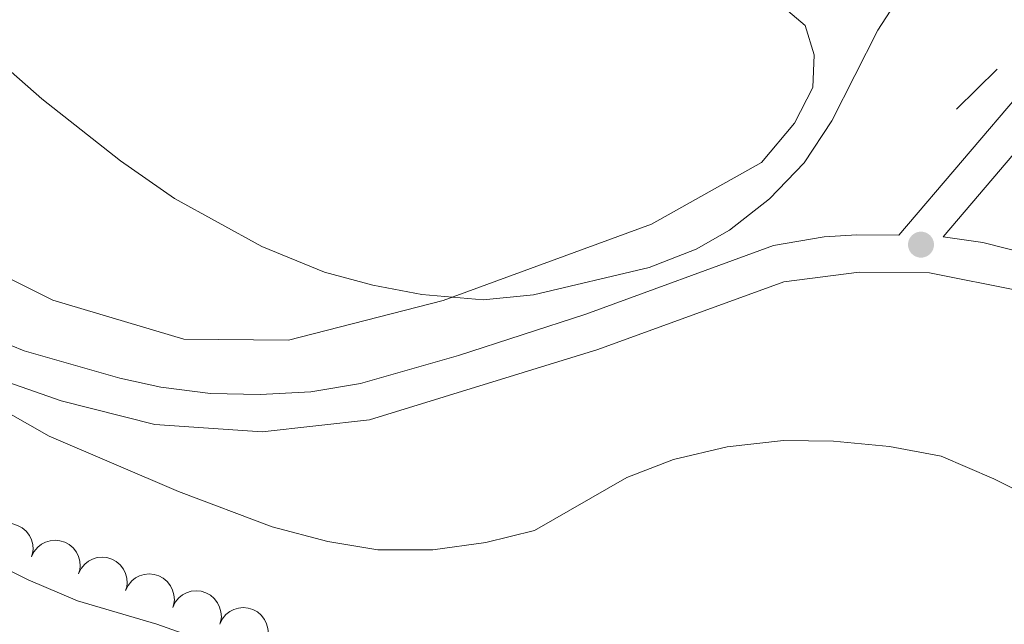
# Model space of a CAD drawing. Units: metres. Extents: x 600042 to 604497, y 717438 to 720408.
# Drawn here: x 603821 to 603919, y 717943 to 718003 of the extents above; entities that cross this region are included whole.
import ezdxf

# ---------------------------------------------------------------- set-up
doc = ezdxf.new("R2010")
doc.units = ezdxf.units.M
doc.header["$MEASUREMENT"] = 0
doc.linetypes.add('DGN Style 2', pattern=[52.70039, 31.620234, -21.080156])
doc.linetypes.add('DGN Style 3', pattern=[73.780546, 52.70039, -21.080156])
for name, color, linetype, lineweight in [('Altimetría', 7, 'Continuous', 0), ('Carátula', 7, 'Continuous', 0), ('Complex', 7, 'Continuous', 0), ('Entidades_rústicas', 7, 'Continuous', 0), ('Marco', 7, 'Continuous', 0), ('Viales_ffcc', 7, 'Continuous', 0), ('Zona_arbolada', 7, 'Continuous', 0)]:
    doc.layers.add(name, color=color, linetype=linetype, lineweight=lineweight)

# ---------------------------------------------------------------- blocks, each defined once
blk = doc.blocks.new('5PATER_1')
at = {"layer": 'Altimetría', "linetype": 'Continuous', "lineweight": 0}
h = blk.add_hatch(color=7, dxfattribs=at)
edge = h.paths.add_edge_path()
edge.add_arc((-0.0004787566140294075, -1.223059371113777e-05), 1.299999997588944, 315.0000000018422, 675.0000000018422)

msp = doc.modelspace()

# ---------------------------------------------------------------- linework, layer by layer
at = {"layer": 'Altimetría', "color": 30, "linetype": 'Continuous', "lineweight": 0, "flags": 128}
for points, elevation in [([(603920.4416608964, 718023.3776638345), (603906.7525284612, 718002.2448654589), (603902.1486986417, 717993.1649799426), (603899.3791656152, 717988.958491524), (603895.9055721005, 717985.3614855334), (603891.9237809174, 717982.228048447), (603888.5701193523, 717980.3154525394), (603883.8856982947, 717978.4965538741), (603872.3092361265, 717975.7795163938), (603867.2599410925, 717975.2561573773), (603861.1501197733, 717975.7866028955), (603856.2383370227, 717976.7163685716), (603851.419403096, 717978.0408038506), (603845.1445901475, 717980.6009123367), (603836.3967013559, 717985.4048525624), (603830.9896367101, 717989.1582543419), (603823.1207499816, 717995.3753454345), (603813.074155411, 718004.196938121), (603802.3487516653, 718014.658752471), (603796.0294516096, 718021.5799963479), (603789.982804856, 718029.5573222185), (603784.9212739198, 718038.2111485156), (603782.8211632171, 718042.8157210292), (603780.3105612071, 718049.4855922835)], 455), ([(603905.1401671905, 717937.9486822044), (603900.354039951, 717939.124615897), (603895.3526317226, 717939.2016141522), (603890.1581297985, 717938.3273648976), (603884.8076162739, 717936.6423349201), (603874.6844467022, 717934.6778800795), (603864.4547229679, 717934.7722268826), (603848.8128916691, 717937.8059609884), (603834.6405199713, 717942.8201729353), (603826.7174844679, 717945.174642391), (603821.7720752191, 717947.2790340751), (603812.8023813083, 717951.6922128783), (603792.9672174065, 717962.3728191338), (603789.0409506923, 717965.4932450166), (603780.4627846701, 717973.319005088), (603767.2073323294, 717983.7962501571), (603763.6956042068, 717987.3555914718), (603760.4199668409, 717991.3924923684), (603751.8765765913, 718003.3261875226)], 465), ([(603940.9019498357, 717946.1865310762), (603918.3390827035, 717957.3805466099), (603913.0947479384, 717959.6273761254), (603907.9063949338, 717960.5882367289), (603902.3067988851, 717961.1301353306), (603897.3061538464, 717961.191120543), (603891.6714285484, 717960.5754121577), (603886.296131812, 717959.3107948261), (603881.635782097, 717957.4965405622), (603872.3984687601, 717952.2036162934), (603867.5470320052, 717950.9932550197), (603862.2538489664, 717950.2764828673), (603856.747297595, 717950.2799460613), (603851.7357946944, 717951.0941743334), (603846.1547936003, 717952.5548983959), (603836.7940041623, 717956.0857664328), (603823.8543982962, 717961.6157975383), (603813.937873218, 717967.2641187387)], 460)]:
    msp.add_lwpolyline(points, dxfattribs=dict(at, elevation=elevation))
at = {"layer": 'Carátula', "color": 7, "linetype": 'Continuous', "lineweight": 0}
msp.add_3dface([(600041.5390000001, 717438.199), (604496.534, 717438.199), (604496.534, 720408.21), (600041.5390000001, 720408.21)], dxfattribs=at)
at = {"layer": 'Entidades_rústicas', "color": 92, "linetype": 'Continuous', "lineweight": 0}
msp.add_polyline3d([(603895.3591459675, 718006.2238523092, 454.37), (603899.4645045041, 718002.7027331283, 454.465), (603900.3763352451, 717999.7779236131, 454.841), (603900.2496278002, 717996.4864378965, 454.841), (603898.4278004132, 717992.9290003392, 454.747), (603895.09647159, 717989.0108545697, 454.653), (603884.1236180533, 717982.8155067782, 454.747), (603863.2588402743, 717975.211343955, 455.123), (603847.7911556701, 717971.2237333939, 456.064), (603837.3505289955, 717971.3262011416, 456.534), (603824.2186648899, 717975.2178971868, 457.098), (603812.8911758733, 717980.8790933129, 457.193), (603805.5198943892, 717987.0658196108, 458.227)], dxfattribs=at)
at = {"layer": 'Marco', "color": 7, "linetype": 'Continuous', "lineweight": 0}
msp.add_3dface([(600917.4404682675, 717832.1785366884), (600918.0263494044, 720145.7030480655), (604335.2305536517, 720145.7196171207), (604335.7645499483, 717832.1785366884)], dxfattribs=at)
at = {"layer": 'Viales_ffcc', "color": 1, "linetype": 'DGN Style 2', "lineweight": 0, "extrusion": (0.03584854638326695, 0.03514988468093191, 0.9987388884634081), "elevation": 47342.51330377092, "flags": 128}
msp.add_lwpolyline([(89860.4400767088, -932696.8254681788), (89860.44007670891, -932691.1090088724)], dxfattribs=at)
at = {"layer": 'Viales_ffcc', "color": 7, "linetype": 'DGN Style 3', "lineweight": 0}
for points in [[(603791.6676740968, 717988.5729115033, 460.596), (603809.9108922295, 717976.082658137, 459.701), (603816.7479091776, 717972.0450708305, 459.167), (603821.3746526816, 717970.1684183464, 458.885), (603830.943181741, 717967.4295637244, 458.262), (603835.0372463281, 717966.524897954, 457.945), (603839.9967140071, 717965.9114614539, 457.479), (603844.9677112922, 717965.8069100769, 457.012), (603850.0521556707, 717966.0697205882, 456.688), (603855.0101508447, 717966.9114651189, 456.534), (603864.8124729793, 717969.6997566684, 456.438), (603877.540996098, 717973.8319056521, 456.345), (603896.326475817, 717980.6877473013, 456.251), (603901.3800227593, 717981.5660822627, 456.11), (603904.646364125, 717981.7677827373, 456.063), (603908.8632281045, 717981.7273948786, 456.104), (603923.8726983869, 717999.3582772114, 456.418)], [(603913.2811762625, 717981.5560178864, 456.104), (603917.2433005276, 717980.9943415492, 456.59), (603922.0107788097, 717979.77467896, 456.722), (603926.75267593, 717978.110346151, 456.8), (603931.8359482572, 717975.7928916323, 456.91), (603958.9186368461, 717960.8355989363, 458.701), (603974.7655843489, 717952.9412984706, 459.92), (603988.7190766307, 717947.5312812664, 461.003), (604015.065935907, 717939.0125788839, 463.212), (604029.1437113457, 717933.9587620404, 464.291), (604043.0445462153, 717928.3695042247, 465.216), (604055.493204111, 717922.1706629144, 466.099), (604064.0658657956, 717917.0822838359, 466.831), (604072.3783035872, 717911.6427160259, 467.473), (604096.7047230352, 717894.4569551509, 469.297), (604105.6815207803, 717886.9413317414, 469.95), (604115.4486733333, 717878.4299070067, 470.268), (604119.3498444629, 717875.0328221072, 470.079), (604123.0739966694, 717871.7033633904, 470.376), (604126.6590483545, 717868.2329470734, 470.812), (604134.0728553298, 717859.9183588014, 471.114)]]:
    msp.add_polyline3d(points, dxfattribs=at)
at = {"layer": 'Viales_ffcc', "color": 7, "linetype": 'Continuous', "lineweight": 0}
for points in [[(603913.2811762625, 717981.5560178864, 456.104), (603926.6560335632, 717997.2648720199, 456.418)], [(603785.3845358377, 717988.4748522579, 460.735), (603787.9240639172, 717986.5990777155, 460.673), (603803.7158383394, 717975.7192667525, 460.014), (603815.1234570462, 717968.6467307545, 459.167), (603825.0609971092, 717965.1623354703, 458.603), (603834.4452721612, 717962.8132493193, 457.945), (603845.1621480116, 717962.0496224433, 457.004), (603855.8982427099, 717963.2609273724, 456.533), (603878.7335933598, 717970.2808740034, 456.345), (603897.3319247237, 717977.0604759445, 456.251), (603904.8669607309, 717978.0211092611, 456.063), (603911.9217212491, 717977.9527350683, 456.439), (603920.9353370981, 717976.1701943746, 456.722)]]:
    msp.add_polyline3d(points, dxfattribs=at)
at = {"layer": 'Zona_arbolada', "color": 92, "linetype": 'Continuous', "lineweight": 0, "flags": 128}
for points, elevation in [([(603817.3962290792, 717951.247721121), (603817.6400661347, 717951.7541848316), (603818.0155159505, 717952.2040086149), (603818.3930743095, 717952.5038588869), (603818.7903249585, 717952.705858693), (603819.2598274569, 717952.8559916473), (603819.7490222459, 717952.9082741356), (603820.2378301842, 717952.8629856224), (603820.7167283911, 717952.711319023), (603821.1646387987, 717952.4730281993), (603821.552736389, 717952.1462109559), (603821.8878034549, 717951.7082619735), (603822.0877018687, 717951.2799012912), (603822.2215525568, 717950.8034786915), (603822.2676459514, 717950.3133117314), (603822.2159236954, 717949.935666318), (603822.1040673729, 717949.5636015884)], 475.862144194098), ([(603822.1027651324, 717949.5640674343), (603822.346602188, 717950.0705311452), (603822.7220520037, 717950.5203549282), (603823.0996103624, 717950.8202052005), (603823.4968610117, 717951.0222050063), (603823.9663635101, 717951.1723379607), (603824.4555582991, 717951.2246204491), (603824.9443662374, 717951.179331936), (603825.4232644443, 717951.0276653366), (603825.8711748519, 717950.7893745126), (603826.2592724422, 717950.4625572693), (603826.5943395081, 717950.0246082868), (603826.794237922, 717949.5962476046), (603826.9280886101, 717949.1198250051), (603826.9741820046, 717948.6296580448), (603826.9224597486, 717948.2520126314), (603826.8106034261, 717947.8799479017)], 475.7445489318704), ([(603826.8093011857, 717947.8804137479), (603827.0531382412, 717948.3868774585), (603827.4285880567, 717948.8367012418), (603827.8061464156, 717949.136551514), (603828.2033970649, 717949.3385513199), (603828.6728995633, 717949.4886842743), (603829.1620943523, 717949.5409667625), (603829.6509022906, 717949.4956782493), (603830.1298004976, 717949.3440116502), (603830.5777109051, 717949.1057208262), (603830.9658084952, 717948.7789035828), (603831.3008755613, 717948.3409546004), (603831.5007739752, 717947.9125939182), (603831.634624663, 717947.4361713186), (603831.6807180576, 717946.9460043584), (603831.6289958018, 717946.568358945), (603831.5171394793, 717946.1962942153)], 475.626953669643), ([(603831.5158372389, 717946.1967600612), (603831.7596742942, 717946.7032237721), (603832.1351241099, 717947.1530475551), (603832.5126824689, 717947.4528978274), (603832.9099331181, 717947.6548976332), (603833.3794356165, 717947.8050305876), (603833.8686304055, 717947.857313076), (603834.3574383438, 717947.8120245629), (603834.8363365508, 717947.6603579635), (603835.2842469583, 717947.4220671395), (603835.6723445484, 717947.0952498964), (603836.0074116145, 717946.6573009139), (603836.2073100284, 717946.2289402315), (603836.3411607163, 717945.752517632), (603836.3872541108, 717945.2623506717), (603836.3355318548, 717944.8847052583), (603836.2236755323, 717944.5126405286)], 475.5093584074154), ([(603836.2223732921, 717944.5131063748), (603836.4662103474, 717945.0195700855), (603836.8416601631, 717945.4693938687), (603837.2192185221, 717945.769244141), (603837.6164691714, 717945.9712439468), (603838.0859716698, 717946.1213769012), (603838.5751664587, 717946.1736593896), (603839.063974397, 717946.1283708764), (603839.542872604, 717945.9767042771), (603839.9907830115, 717945.7384134531), (603840.3788806016, 717945.4115962097), (603840.7139476675, 717944.9736472273), (603840.9138460816, 717944.5452865451), (603841.0476967695, 717944.0688639455), (603841.093790164, 717943.5786969853), (603841.042067908, 717943.2010515719), (603840.9302115855, 717942.8289868422)], 475.3917631451879), ([(603840.9289093451, 717942.8294526883), (603841.1727464006, 717943.335916399), (603841.5481962163, 717943.7857401823), (603841.9257545753, 717944.0855904543), (603842.3230052246, 717944.2875902604), (603842.792507723, 717944.4377232147), (603843.2817025117, 717944.490005703), (603843.7705104502, 717944.4447171898), (603844.2494086572, 717944.2930505904), (603844.6973190645, 717944.0547597667), (603845.0854166548, 717943.7279425233), (603845.4204837207, 717943.2899935408), (603845.6203821348, 717942.8616328586), (603845.7542328227, 717942.3852102589), (603845.8003262172, 717941.8950432988), (603845.7486039612, 717941.5173978854), (603845.6367476387, 717941.1453331558)], 475.2741678829603)]:
    msp.add_lwpolyline(points, dxfattribs=dict(at, elevation=elevation))

# ---------------------------------------------------------------- block references
at = {"layer": 'Altimetría', "color": 7, "linetype": 'Continuous', "lineweight": 0, "rotation": 359.1523468229794}
msp.add_blockref('5PATER_1', (603911.0654788597, 717980.7817117332, 456.1), dxfattribs=at)

# ---------------------------------------------------------------- meshes
at = {"layer": 'Complex', "color": 9, "linetype": 'Continuous', "lineweight": 0}
mesh = msp.add_polyface(dxfattribs=at)
corners = [(603149.8849488813, 717917.6315528445, 434.980999999996), (603161.474494148, 717933.9408842388, 435.4819999999939), (603169.4656937907, 717944.5078204204, 435.6819999999927), (603182.3370988269, 717959.6490604095, 435.9870000000012), (603191.4799688219, 717969.2388520783, 436.1929999999987), (603205.9904243215, 717982.816673192, 436.5039999999975), (603221.1104015221, 717995.073332584, 436.9609999999956), (603236.5259747826, 718006.6245417865, 437.4819999999951), (603257.6063177809, 718021.2952889078, 438.1610000000051), (603282.5640665935, 718037.7898740559, 438.958), (603297.0073347446, 718046.8941995723, 439.4259999999962), (603319.106221715, 718059.8366894277, 440.1349999999985), (603334.1123430261, 718067.9805831031, 440.6130000000006), (603349.326656543, 718075.7303536949, 441.0930000000017), (603386.0312703422, 718090.7769996275, 441.8709999999942), (603413.7164729149, 718101.671622545, 442.4099999999964), (603459.8125382687, 718118.9775804754, 443.2480000000016), (603480.1147953551, 718126.8210913097, 443.5440000000082), (603498.428260613, 718133.2738717378, 443.8310000000047), (603516.2208855913, 718139.4033219884, 444.1480000000037), (603534.620809667, 718145.007730521, 444.4959999999974), (603562.675988503, 718151.977450565, 445.0750000000035), (603585.3928431177, 718156.5988877232, 445.5349999999964), (603601.2689556873, 718159.1252961778, 445.8160000000007), (603624.3421891683, 718161.6742343362, 446.1979999999933), (603639.8270330701, 718162.6982667295, 446.4260000000077), (603705.9418263251, 718167.4676996944, 447.2539999999987), (603722.6021568936, 718168.4483374252, 447.5870000000002), (603735.1234426573, 718169.1861807832, 447.8380000000069), (603794.4085953042, 718172.6785103208, 449.0259999999997), (603849.0035780652, 718176.3292426248, 451.0009999999945), (603911.840034802, 718179.951049052, 452.977000000002), (603929.6957714935, 718181.4910633992, 453.8739999999963), (603953.386358619, 718184.4649150525, 455.0419999999955), (603977.0436917087, 718188.5033751633, 456.1749999999939), (603987.0728228011, 718191.0742875577, 456.6050000000027), (603996.9116805119, 718194.3040869231, 457.005000000004), (604011.066685349, 718200.2833349586, 457.5460000000038), (604020.2598721238, 718205.0948593451, 457.8649999999895), (604033.0548472856, 718213.04244279, 458.3120000000042), (604045.2296126841, 718221.1832226356, 458.7240000000014), (604057.176108009, 718229.6454146365, 459.0189999999988), (604072.607543756, 718241.3224029371, 459.2320000000025), (604134.0290529381, 718286.5296926899, 459.7169999999946), (604158.4734636939, 718302.734840384, 460.0860000000057), (604182.8808298612, 718317.2473508765, 460.6369999999981), (604205.2736237806, 718329.5054178319, 461.1140000000016), (604228.0963776463, 718341.014042032, 461.4850000000001), (604319.3671900809, 718384.2635329366, 463.3709999999958), (604335.6351985526, 718391.8496974721, 463.9050000000003), (604335.6335813215, 718398.0944047819, 463.9830000000002), (604316.9597178625, 718389.3867092482, 463.3709999999965), (604225.6103370059, 718346.0993765276, 461.4850000000059), (604202.6404747884, 718334.5169205391, 461.113999999998), (604192.0677027672, 718328.7296986852, 460.8899999999934), (604180.075264584, 718322.1643939386, 460.6369999999978), (604168.3367324902, 718315.1852876716, 460.3740000000041), (604155.4620715163, 718307.5299150606, 460.0859999999949), (604150.5877209334, 718304.2976715064, 460.0130000000033), (604130.7863631942, 718291.1711723278, 459.7169999999978), (604069.2222865059, 718245.85898021, 459.2320000000077), (604053.8323196734, 718234.2133818618, 459.0189999999987), (604042.0202447923, 718225.8462116704, 458.7239999999956), (604029.9878989628, 718217.8003352839, 458.3119999999967), (604017.4513219683, 718210.0129466793, 457.8649999999986), (604008.6492142249, 718205.406659208, 457.546000000005), (603994.9249437843, 718199.609058853, 457.0049999999947), (603985.4860840631, 718196.5113564534, 456.6049999999978), (603975.8635359679, 718194.0444405328, 456.1749999999977), (603952.5581260633, 718190.0657806848, 455.0420000000005), (603929.1000017447, 718187.1214932594, 453.8740000000003), (603911.4345253424, 718185.597666011, 452.9769999999984), (603848.6521218715, 718181.9790602806, 451.0009999999872), (603794.0541394392, 718178.3283723581, 449.0260000000057), (603705.6123825181, 718173.1181917775, 447.2539999999985), (603639.0539536935, 718169.2554210878, 446.4260000000032), (603623.4137917331, 718167.9406546224, 446.1979999999966), (603600.0390255579, 718165.1551513895, 445.8159999999988), (603584.5278704267, 718162.7583580124, 445.5349999999969), (603561.4022563596, 718158.3589922616, 445.0749999999975), (603542.0001651754, 718153.2914683418, 444.676000000002), (603533.2453776228, 718151.0047346638, 444.4960000000033), (603518.4487901747, 718146.6131518176, 444.2189999999995), (603514.6466885256, 718145.4852759172, 444.1480000000041), (603496.1997626536, 718139.4755183614, 443.831000000001), (603477.9186724445, 718132.9802543342, 443.5439999999971), (603459.8155053486, 718126.0053056551, 443.2880000000016), (603447.3179822178, 718121.3306799384, 443.0549999999958), (603442.5410299452, 718119.5441537036, 443.0550000000075), (603414.9996001157, 718109.2414686189, 442.4549999999932), (603391.4608713887, 718100.1056960789, 442.0570000000021), (603352.5389267802, 718084.1067486783, 441.2689999999977), (603344.8030399547, 718080.7918290691, 441.0930000000013), (603337.956182898, 718077.4047494344, 440.8999999999971), (603317.7053833522, 718066.6851626064, 440.2849999999931), (603304.4574142345, 718059.0793180619, 439.8460000000044), (603291.4231249702, 718051.1122728516, 439.385000000009), (603260.005832717, 718030.4377914681, 438.3839999999989), (603244.724393517, 718020.3817615369, 437.8980000000032), (603224.7518892051, 718006.232682361, 437.2410000000025), (603209.0018182159, 717993.9743442666, 436.677000000002), (603196.8317382601, 717983.3112190745, 436.4300000000004), (603185.2168386541, 717972.0478149652, 436.1860000000002), (603174.1845306691, 717960.2117294406, 435.9449999999974), (603168.8963778443, 717954.0892913074, 435.8260000000053), (603158.7913243808, 717941.4524005307, 435.5909999999986), (603129.2153835092, 717900.6444752763, 434.7039999999988), (603107.6924127371, 717870.0495336498, 434.1399999999996), (603101.3925404588, 717862.0608584604, 434.1210000000055), (603099.0788808784, 717859.1267651853, 434.1209999999953), (603092.8946477296, 717852.6675466292, 433.2340000000076), (603086.2946741576, 717846.6345250937, 432.9510000000011), (603079.3083416277, 717841.0532687136, 432.730000000006), (603068.1736120584, 717833.5831761833, 432.5140000000006), (603065.6425540796, 717832.178466423, 432.4399999999995), (603078.5509672274, 717832.178501955, 432.6289999999955), (603082.5549953221, 717835.1925970125, 432.7699999999922), (603091.9914590425, 717843.0628571394, 433.1140000000064), (603100.8848890371, 717851.5432175635, 433.4509999999995), (603109.1957126162, 717860.5952595121, 433.7790000000018), (603116.8863420777, 717870.1795347319, 434.0980000000019), (603120.4883835975, 717875.157791645, 434.2540000000036), (603146.0578510764, 717912.2455807517, 435.008000000003), (603147.0383833693, 717913.6262260436, 435.0379999999915), (603148.4345994643, 717915.5907856929, 434.9809999999916)]
mesh.append_faces([[corners[k] for k in face] for face in [(51, 49, 50), (115, 113, 114)]], dxfattribs={"vtx0": -1, "color": 9})
mesh.append_faces([[corners[k] for k in face] for face in [(49, 51, 48), (48, 51, 47), (47, 52, 46), (46, 54, 45), (45, 56, 44), (44, 58, 43), (43, 60, 42), (42, 61, 41), (41, 61, 40), (40, 63, 39), (39, 64, 38), (38, 65, 37), (37, 66, 36), (36, 66, 35), (35, 68, 34), (34, 68, 33), (33, 69, 32), (32, 70, 31), (31, 71, 30), (30, 73, 29), (29, 73, 28), (28, 74, 27), (27, 74, 26), (26, 74, 25), (25, 75, 24), (24, 76, 23), (23, 77, 22), (22, 79, 21), (21, 80, 20), (20, 82, 19), (19, 84, 18), (18, 84, 17), (17, 86, 16), (16, 88, 15), (15, 90, 14), (14, 91, 13), (13, 93, 12), (12, 94, 11), (11, 95, 10), (10, 96, 9), (9, 97, 8), (8, 98, 7), (7, 99, 6), (6, 100, 5), (5, 101, 4), (4, 102, 3), (3, 104, 2), (2, 105, 1), (1, 105, 0), (0, 106, 124), (124, 106, 123), (123, 106, 122), (122, 106, 121), (121, 107, 120), (120, 107, 119), (119, 109, 118), (118, 110, 117), (117, 111, 116), (116, 112, 115)]], dxfattribs={"vtx0": -1, "vtx1": -1, "color": 9})
mesh.append_faces([[corners[k] for k in face] for face in [(47, 51, 52), (46, 52, 53), (46, 53, 54), (45, 54, 55), (45, 55, 56), (44, 56, 57), (44, 57, 58), (43, 58, 59), (43, 59, 60), (42, 60, 61), (40, 61, 62), (40, 62, 63), (39, 63, 64), (38, 64, 65), (37, 65, 66), (35, 66, 67), (35, 67, 68), (33, 68, 69), (32, 69, 70), (31, 70, 71), (30, 71, 72), (30, 72, 73), (28, 73, 74), (25, 74, 75), (24, 75, 76), (23, 76, 77), (22, 77, 78), (22, 78, 79), (21, 79, 80), (20, 80, 81), (20, 81, 82), (19, 82, 83), (19, 83, 84), (17, 84, 85), (17, 85, 86), (16, 86, 87), (16, 87, 88), (15, 88, 89), (15, 89, 90), (14, 90, 91), (13, 91, 92), (13, 92, 93), (12, 93, 94), (11, 94, 95), (10, 95, 96), (9, 96, 97), (8, 97, 98), (7, 98, 99), (6, 99, 100), (5, 100, 101), (4, 101, 102), (3, 102, 103), (3, 103, 104), (2, 104, 105), (0, 105, 106), (121, 106, 107), (119, 107, 108), (119, 108, 109), (118, 109, 110), (117, 110, 111), (116, 111, 112), (115, 112, 113)]], dxfattribs={"vtx0": -1, "vtx2": -1, "color": 9})

doc.saveas('drawing.dxf')
